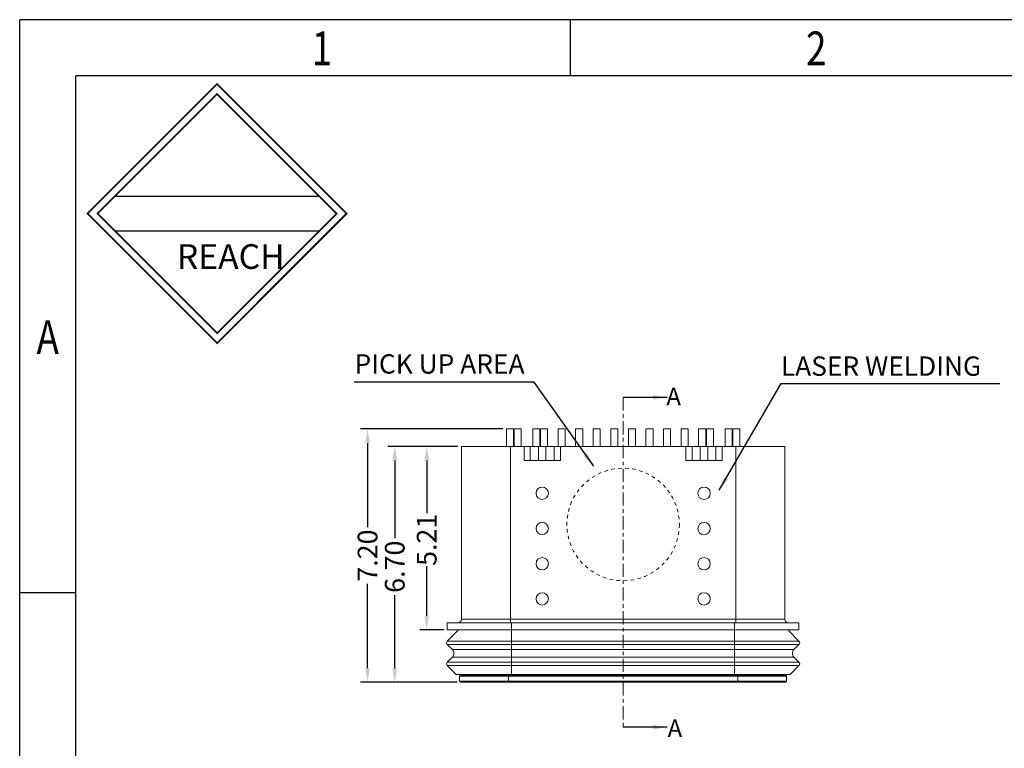
# Model space of a CAD drawing. Units: millimetres. Extents: x 2385 to 2564, y 1573 to 1635.
# Drawn here: x 2385 to 2413, y 1615 to 1635 of the extents above; entities that cross this region are included whole.
import ezdxf

# ---------------------------------------------------------------- set-up
doc = ezdxf.new("R2010")
doc.units = ezdxf.units.MM
doc.linetypes.add('CENTER', pattern=[2, 1.25, -0.25, 0.25, -0.25])
doc.linetypes.add('HIDDEN', pattern=[0.2, 0.1, -0.1])
doc.layers.add('3', color=7, linetype='Continuous')
doc.layers.add('图框', color=7, linetype='Continuous')
doc.styles.add('ROMANS', font='arial.ttf')
doc.styles.get("Standard").update_dxf_attribs({"font": 'arial.ttf'})
doc.styles.add('TEXTSTYLE_1', font='gdt', dxfattribs={"width": 0.8})
doc.styles.add('YL成品', font='arial.ttf')
doc.dimstyles.new('STANDARD1', dxfattribs={"dimscale": 0.16, "dimtxt": 3, "dimasz": 2.5, "dimexe": 1.25, "dimexo": 0.625, "dimgap": 0.5, "dimtad": 0, "dimzin": 0, "dimdsep": 46, "dimtxsty": 'ROMANS', "dimcen": 0.09, "dimclrd": 7, "dimclre": 7, "dimclrt": 256, "dimadec": 0, "dimazin": 0, "dimtp": 0.05, "dimtm": 0.05, "dimtfac": 0.6, "dimtmove": 0, "dimatfit": 3, "dimfxl": 1, "dimtolj": 1, "dimtzin": 0, "dimarcsym": 0})

# ---------------------------------------------------------------- blocks, each defined once
blk = doc.blocks.new('成品图框')
for p, q in [((1169.354, 45.473), (1097.653, 45.473)), ((1097.653, -5.294), (1097.653, 45.473)), ((1110.476, 45.473), (1110.476, 44.164)), ((1168.045, 44.164), (1098.962, 44.164)), ((1098.962, -3.985), (1098.962, 44.164)), ((1099.87, 41.362), (1104.633, 41.362)), ((1099.87, 40.553), (1104.633, 40.553)), ((1098.962, 32.127), (1097.653, 32.127))]:
    blk.add_line(p, q)
at = {"const_width": 0.0394}
for points in [[(1099.234, 40.958), (1102.251, 43.975), (1105.269, 40.958), (1102.251, 37.94)], [(1099.466, 40.958), (1102.251, 43.743), (1105.037, 40.958), (1102.251, 38.172)]]:
    blk.add_lwpolyline(points, close=True, dxfattribs=at)
at = {"style": 'TEXTSTYLE_1', "width": 0.8}
for s, p in [('1', (1104.457, 44.413)), ('2', (1115.971, 44.413)), ('A', (1098.046, 37.688))]:
    blk.add_text(s, height=0.785, dxfattribs=at).set_placement(p)
at = {"insert": (1101.314, 40.245), "char_height": 0.5757, "width": 3.15052, "attachment_point": 1}
blk.add_mtext('{\\fSimSun|b0|i0|c134|p2;REACH}', dxfattribs=at)
blk = doc.blocks.new('*D248')
at = {"layer": 'Defpoints', "color": 0, "ltscale": 43.310337, "transparency": 16777216}
for p in [(2396.154, 1623.258), (2398.048, 1623.258), (2398.028, 1616.558)]:
    blk.add_point(p, dxfattribs=at)
at = {"layer": '图框', "color": 7, "lineweight": -2, "ltscale": 43.310337, "transparency": 16777216}
for p, q in [((2397.948, 1623.258), (2395.954, 1623.258)), ((2396.154, 1622.858), (2396.154, 1620.65)), ((2396.154, 1616.958), (2396.154, 1619.034)), ((2397.928, 1616.558), (2395.954, 1616.558))]:
    blk.add_line(p, q, dxfattribs=at)
at = {"layer": '图框', "color": 7, "ltscale": 43.310337, "transparency": 16777216}
for points in [[(2396.087, 1622.858), (2396.22, 1622.858), (2396.154, 1623.258)], [(2396.087, 1616.958), (2396.22, 1616.958), (2396.154, 1616.558)]]:
    blk.add_solid(points, dxfattribs=at)
at = {"layer": '图框', "ltscale": 43.310337, "transparency": 16777216, "insert": (2396.154, 1619.842), "char_height": 0.56, "attachment_point": 5, "rotation": 90, "style": 'ROMANS'}
blk.add_mtext('\\A1;6.70', dxfattribs=at)
blk = doc.blocks.new('*D259')
at = {"layer": 'Defpoints', "color": 0, "ltscale": 43.310337, "transparency": 16777216}
for p in [(2395.381, 1623.758), (2399.331, 1623.758), (2398.028, 1616.558)]:
    blk.add_point(p, dxfattribs=at)
at = {"layer": '图框', "color": 7, "lineweight": -2, "ltscale": 43.310337, "transparency": 16777216}
for p, q in [((2399.231, 1623.758), (2395.181, 1623.758)), ((2395.381, 1623.358), (2395.381, 1620.962)), ((2395.381, 1616.958), (2395.381, 1619.354)), ((2397.928, 1616.558), (2395.181, 1616.558))]:
    blk.add_line(p, q, dxfattribs=at)
at = {"layer": '图框', "color": 7, "ltscale": 43.310337, "transparency": 16777216}
for points in [[(2395.314, 1623.358), (2395.447, 1623.358), (2395.381, 1623.758)], [(2395.314, 1616.958), (2395.447, 1616.958), (2395.381, 1616.558)]]:
    blk.add_solid(points, dxfattribs=at)
at = {"layer": '图框', "ltscale": 43.310337, "transparency": 16777216, "insert": (2395.381, 1620.158), "char_height": 0.56, "attachment_point": 5, "rotation": 90, "style": 'ROMANS'}
blk.add_mtext('\\A1;7.20', dxfattribs=at)
blk = doc.blocks.new('*D260')
at = {"layer": 'Defpoints', "color": 0, "ltscale": 43.310337, "transparency": 16777216}
for p in [(2398.048, 1623.258), (2397.063, 1618.048), (2397.648, 1618.048)]:
    blk.add_point(p, dxfattribs=at)
at = {"layer": '图框', "color": 7, "lineweight": -2, "ltscale": 43.310337, "transparency": 16777216}
for p, q in [((2397.948, 1623.258), (2396.863, 1623.258)), ((2397.063, 1622.858), (2397.063, 1621.361)), ((2397.063, 1618.448), (2397.063, 1619.855)), ((2397.548, 1618.048), (2396.863, 1618.048))]:
    blk.add_line(p, q, dxfattribs=at)
at = {"layer": '图框', "color": 7, "ltscale": 43.310337, "transparency": 16777216}
for points in [[(2396.997, 1622.858), (2397.13, 1622.858), (2397.063, 1623.258)], [(2396.997, 1618.448), (2397.13, 1618.448), (2397.063, 1618.048)]]:
    blk.add_solid(points, dxfattribs=at)
at = {"layer": '图框', "ltscale": 43.310337, "transparency": 16777216, "insert": (2397.063, 1620.608), "char_height": 0.56, "attachment_point": 5, "rotation": 90, "style": 'ROMANS'}
blk.add_mtext('\\A1;5.21', dxfattribs=at)

msp = doc.modelspace()

# ---------------------------------------------------------------- linework, layer by layer
at = {"lineweight": 0}
for p, q in [((2399.3306, 1623.7578), (2399.3306, 1623.2578)), ((2399.5306, 1623.7578), (2399.3306, 1623.7578)), ((2399.5306, 1623.7578), (2399.5306, 1623.2578)), ((2399.5506, 1623.2578), (2399.5506, 1623.7578)), ((2399.7506, 1623.7578), (2399.5506, 1623.7578)), ((2399.7506, 1623.7578), (2399.7506, 1623.2578)), ((2400.0806, 1623.2578), (2400.0806, 1623.7578)), ((2400.2806, 1623.7578), (2400.0806, 1623.7578)), ((2400.2806, 1623.7578), (2400.2806, 1623.2578)), ((2400.3006, 1623.2578), (2400.3006, 1623.7578)), ((2400.5006, 1623.7578), (2400.3006, 1623.7578)), ((2400.5006, 1623.7578), (2400.5006, 1623.2578)), ((2400.7981, 1623.3578), (2400.7981, 1623.7578)), ((2400.7981, 1623.7578), (2400.9981, 1623.7578)), ((2400.7981, 1623.3578), (2400.7981, 1623.7578)), ((2400.7981, 1623.7578), (2400.9981, 1623.7578)), ((2400.9981, 1623.7578), (2400.9981, 1623.5078)), ((2400.9981, 1623.7578), (2400.9981, 1623.5078)), ((2401.2981, 1623.7578), (2401.2981, 1623.2578)), ((2401.2981, 1623.7578), (2401.2981, 1623.2578)), ((2401.4981, 1623.7578), (2401.4981, 1623.2578)), ((2401.4981, 1623.7578), (2401.4981, 1623.2578)), ((2401.7981, 1623.3578), (2401.7981, 1623.7578)), ((2401.9981, 1623.7578), (2401.7981, 1623.7578)), ((2401.7981, 1623.3578), (2401.7981, 1623.7578)), ((2401.9981, 1623.7578), (2401.7981, 1623.7578)), ((2401.9981, 1623.7578), (2401.9981, 1623.3578)), ((2401.9981, 1623.7578), (2401.9981, 1623.3578)), ((2402.2981, 1623.2578), (2402.2981, 1623.7578)), ((2402.2981, 1623.2578), (2402.2981, 1623.7578)), ((2402.4981, 1623.2578), (2402.4981, 1623.7578)), ((2402.4981, 1623.2578), (2402.4981, 1623.7578)), ((2402.7981, 1623.7578), (2402.7981, 1623.2578)), ((2402.7981, 1623.7578), (2402.7981, 1623.2578)), ((2402.9981, 1623.7578), (2402.9981, 1623.2578)), ((2402.9981, 1623.7578), (2402.9981, 1623.2578)), ((2403.2982, 1623.3578), (2403.2982, 1623.7578)), ((2403.4982, 1623.7578), (2403.2982, 1623.7578)), ((2403.2982, 1623.3578), (2403.2982, 1623.7578)), ((2403.4982, 1623.7578), (2403.2982, 1623.7578)), ((2403.4982, 1623.7578), (2403.4982, 1623.3578)), ((2403.4982, 1623.7578), (2403.4982, 1623.3578)), ((2403.7981, 1623.2578), (2403.7981, 1623.7578)), ((2403.7981, 1623.2578), (2403.7981, 1623.7578)), ((2403.9981, 1623.2578), (2403.9981, 1623.7578)), ((2403.9981, 1623.2578), (2403.9981, 1623.7578)), ((2404.2982, 1623.7578), (2404.4982, 1623.7578)), ((2404.2982, 1623.5078), (2404.2982, 1623.7578)), ((2404.4982, 1623.7578), (2404.4982, 1623.3578)), ((2404.7956, 1623.2578), (2404.7956, 1623.7578)), ((2404.9956, 1623.7578), (2404.7956, 1623.7578)), ((2404.9956, 1623.7578), (2404.9956, 1623.2578)), ((2405.0156, 1623.2578), (2405.0156, 1623.7578)), ((2405.2156, 1623.7578), (2405.0156, 1623.7578)), ((2405.2156, 1623.7578), (2405.2156, 1623.2578)), ((2405.5456, 1623.2578), (2405.5456, 1623.7578)), ((2405.7456, 1623.7578), (2405.5456, 1623.7578)), ((2405.7456, 1623.7578), (2405.7456, 1623.2578)), ((2405.7656, 1623.2578), (2405.7656, 1623.7578)), ((2405.9656, 1623.7578), (2405.7656, 1623.7578)), ((2405.9656, 1623.2578), (2405.9656, 1623.7578)), ((2398.0481, 1623.2578), (2398.0481, 1618.9078)), ((2398.0481, 1623.2578), (2399.4481, 1623.2578)), ((2398.0481, 1623.2578), (2398.0481, 1618.3478)), ((2398.0481, 1623.2578), (2399.4481, 1623.2578)), ((2398.0481, 1623.2578), (2398.0481, 1618.3478)), ((2399.4481, 1623.2578), (2399.8325, 1623.2578)), ((2399.4481, 1623.2578), (2399.4481, 1618.3478)), ((2400.0092, 1623.2578), (2399.8325, 1623.2578)), ((2399.8325, 1622.8578), (2399.8325, 1623.2578)), ((2400.2421, 1623.2578), (2400.0092, 1623.2578)), ((2400.0092, 1622.8578), (2400.0092, 1623.2578)), ((2400.4542, 1623.2578), (2400.2421, 1623.2578)), ((2400.2421, 1622.8578), (2400.2421, 1623.2578)), ((2400.687, 1623.2578), (2400.4542, 1623.2578)), ((2400.687, 1623.2578), (2400.4542, 1623.2578)), ((2400.4542, 1622.8578), (2400.4542, 1623.2578)), ((2400.8638, 1623.2578), (2400.687, 1623.2578)), ((2400.687, 1622.8578), (2400.687, 1623.2578)), ((2400.8638, 1623.2578), (2400.687, 1623.2578)), ((2400.687, 1622.8578), (2400.687, 1623.2578)), ((2400.7981, 1623.3565), (2400.7981, 1623.3578)), ((2400.7981, 1623.3565), (2400.7981, 1623.3578)), ((2400.7981, 1623.2578), (2400.7981, 1623.3565)), ((2400.7981, 1623.2578), (2400.7981, 1623.3565)), ((2400.8638, 1623.2578), (2404.4325, 1623.2578)), ((2400.8638, 1622.8578), (2400.8638, 1623.2578)), ((2400.8638, 1623.2578), (2404.4325, 1623.2578)), ((2400.8638, 1622.8578), (2400.8638, 1623.2578)), ((2400.9981, 1623.5065), (2400.9981, 1623.5078)), ((2400.9981, 1623.5065), (2400.9981, 1623.5078)), ((2400.9981, 1623.5065), (2400.9981, 1623.2578)), ((2400.9981, 1623.5065), (2400.9981, 1623.2578)), ((2401.7981, 1623.3565), (2401.7981, 1623.3578)), ((2401.7981, 1623.3565), (2401.7981, 1623.3578)), ((2401.7981, 1623.2578), (2401.7981, 1623.3565)), ((2401.7981, 1623.2578), (2401.7981, 1623.3565)), ((2401.9981, 1623.3578), (2401.9981, 1623.3565)), ((2401.9981, 1623.3578), (2401.9981, 1623.3565)), ((2401.9981, 1623.3565), (2401.9981, 1623.2578)), ((2401.9981, 1623.3565), (2401.9981, 1623.2578)), ((2403.2982, 1623.3565), (2403.2982, 1623.3578)), ((2403.2982, 1623.3565), (2403.2982, 1623.3578)), ((2403.2982, 1623.2578), (2403.2982, 1623.3565)), ((2403.2982, 1623.2578), (2403.2982, 1623.3565)), ((2403.4982, 1623.3578), (2403.4982, 1623.3565)), ((2403.4982, 1623.3578), (2403.4982, 1623.3565)), ((2403.4982, 1623.3565), (2403.4982, 1623.2578)), ((2403.4982, 1623.3565), (2403.4982, 1623.2578)), ((2404.2982, 1623.5078), (2404.2982, 1623.5065)), ((2404.2982, 1623.2578), (2404.2982, 1623.5065)), ((2404.6092, 1623.2578), (2404.4325, 1623.2578)), ((2404.4325, 1623.2578), (2404.4325, 1622.8578)), ((2404.4982, 1623.3578), (2404.4982, 1623.3565)), ((2404.4982, 1623.3565), (2404.4982, 1623.2578)), ((2404.8421, 1623.2578), (2404.6092, 1623.2578)), ((2404.6092, 1623.2578), (2404.6092, 1622.8578)), ((2405.0542, 1623.2578), (2404.8421, 1623.2578)), ((2404.8421, 1623.2578), (2404.8421, 1622.8578)), ((2405.287, 1623.2578), (2405.0542, 1623.2578)), ((2405.0542, 1623.2578), (2405.0542, 1622.8578)), ((2405.4638, 1623.2578), (2405.287, 1623.2578)), ((2405.287, 1623.2578), (2405.287, 1622.8578)), ((2405.4638, 1623.2578), (2405.8481, 1623.2578)), ((2405.4638, 1623.2578), (2405.4638, 1622.8578)), ((2407.2481, 1623.2578), (2405.8481, 1623.2578)), ((2407.2481, 1623.2578), (2405.8481, 1623.2578)), ((2405.8481, 1623.2578), (2405.8481, 1618.3478)), ((2407.2481, 1618.9078), (2407.2481, 1623.2578)), ((2407.2481, 1623.2578), (2407.2481, 1618.3478)), ((2407.2481, 1623.2578), (2407.2481, 1618.3478)), ((2399.8325, 1622.8578), (2400.8638, 1622.8578)), ((2399.8325, 1622.8578), (2400.8638, 1622.8578)), ((2404.4325, 1622.8578), (2405.4638, 1622.8578)), ((2399.4781, 1618.2478), (2397.6481, 1618.2478)), ((2397.6481, 1618.2478), (2397.6481, 1618.0478)), ((2398.0481, 1618.3478), (2399.4481, 1618.3478)), ((2399.4481, 1618.3478), (2399.4481, 1618.2478)), ((2399.4481, 1618.3478), (2405.8481, 1618.3478)), ((2405.8181, 1618.2478), (2399.4781, 1618.2478)), ((2399.4781, 1618.2478), (2399.4781, 1618.0478)), ((2407.6481, 1618.2478), (2405.8181, 1618.2478)), ((2405.8181, 1618.2478), (2405.8181, 1618.0478)), ((2405.8481, 1618.3478), (2407.2481, 1618.3478)), ((2405.8481, 1618.3478), (2405.8481, 1618.2478)), ((2407.6481, 1618.2478), (2407.6481, 1618.0478)), ((2397.6476, 1617.7305), (2397.9649, 1618.0478)), ((2399.4781, 1618.0478), (2397.6481, 1618.0478)), ((2399.4781, 1618.0478), (2399.4781, 1617.7305)), ((2405.8181, 1618.0478), (2399.4781, 1618.0478)), ((2405.8181, 1617.7305), (2405.8181, 1618.0478)), ((2407.6481, 1618.0478), (2405.8181, 1618.0478)), ((2407.3313, 1618.0478), (2407.6486, 1617.7305)), ((2397.6476, 1617.7305), (2399.4781, 1617.7305)), ((2399.4781, 1617.7305), (2405.8181, 1617.7305)), ((2399.4781, 1617.7305), (2399.4781, 1617.681)), ((2399.4781, 1617.681), (2399.4781, 1617.6315)), ((2405.8181, 1617.7305), (2407.6486, 1617.7305)), ((2405.8181, 1617.681), (2405.8181, 1617.7305)), ((2405.8181, 1617.6315), (2405.8181, 1617.681)), ((2397.7921, 1617.4871), (2397.6476, 1617.6315)), ((2399.4781, 1617.6315), (2397.6476, 1617.6315)), ((2399.4781, 1617.4871), (2397.7921, 1617.4871)), ((2399.4781, 1617.6315), (2399.4781, 1617.4871)), ((2405.8181, 1617.6315), (2399.4781, 1617.6315)), ((2399.4781, 1617.381), (2399.4781, 1617.4871)), ((2405.8181, 1617.4871), (2399.4781, 1617.4871)), ((2399.4781, 1617.275), (2399.4781, 1617.381)), ((2405.8181, 1617.4871), (2405.8181, 1617.6315)), ((2407.6486, 1617.6315), (2405.8181, 1617.6315)), ((2405.8181, 1617.4871), (2405.8181, 1617.381)), ((2407.5042, 1617.4871), (2405.8181, 1617.4871)), ((2405.8181, 1617.381), (2405.8181, 1617.275)), ((2407.6486, 1617.6315), (2407.5042, 1617.4871)), ((2397.6476, 1617.1305), (2397.7921, 1617.275)), ((2397.6476, 1617.1305), (2399.4781, 1617.1305)), ((2397.7921, 1617.275), (2399.4781, 1617.275)), ((2399.4781, 1617.275), (2405.8181, 1617.275)), ((2399.4781, 1617.275), (2399.4781, 1617.1305)), ((2399.4781, 1617.1305), (2405.8181, 1617.1305)), ((2399.4781, 1617.1305), (2399.4781, 1617.081)), ((2405.8181, 1617.275), (2407.5042, 1617.275)), ((2405.8181, 1617.1305), (2405.8181, 1617.275)), ((2405.8181, 1617.1305), (2407.6486, 1617.1305)), ((2405.8181, 1617.081), (2405.8181, 1617.1305)), ((2407.5042, 1617.275), (2407.6486, 1617.1305)), ((2397.8981, 1616.781), (2397.6476, 1617.0315)), ((2399.4781, 1617.0315), (2397.6476, 1617.0315)), ((2399.4781, 1617.081), (2399.4781, 1617.0315)), ((2399.4781, 1617.0315), (2399.4781, 1616.781)), ((2405.8181, 1617.0315), (2399.4781, 1617.0315)), ((2405.8181, 1617.0315), (2405.8181, 1617.081)), ((2405.8181, 1616.781), (2405.8181, 1617.0315)), ((2407.6486, 1617.0315), (2405.8181, 1617.0315)), ((2407.6486, 1617.0315), (2407.3981, 1616.781)), ((2397.8981, 1616.781), (2399.4781, 1616.781)), ((2397.9981, 1616.7278), (2397.9981, 1616.5878)), ((2399.3881, 1616.7278), (2397.9981, 1616.7278)), ((2397.9981, 1616.5878), (2399.3881, 1616.5878)), ((2398.0281, 1616.7578), (2399.3881, 1616.7578)), ((2399.3881, 1616.5578), (2398.0281, 1616.5578)), ((2399.3881, 1616.7578), (2405.9081, 1616.7578)), ((2399.3881, 1616.7278), (2399.3881, 1616.7578)), ((2405.9081, 1616.7278), (2399.3881, 1616.7278)), ((2399.3881, 1616.7278), (2399.3881, 1616.5878)), ((2399.3881, 1616.5878), (2405.9081, 1616.5878)), ((2399.3881, 1616.5578), (2399.3881, 1616.5878)), ((2405.9081, 1616.5578), (2399.3881, 1616.5578)), ((2399.4781, 1616.781), (2399.4781, 1616.7578)), ((2399.4781, 1616.781), (2405.8181, 1616.781)), ((2405.8181, 1616.781), (2405.8181, 1616.7578)), ((2405.8181, 1616.781), (2407.3981, 1616.781)), ((2405.9081, 1616.7578), (2407.2681, 1616.7578)), ((2405.9081, 1616.7278), (2405.9081, 1616.7578)), ((2405.9081, 1616.7278), (2405.9081, 1616.5878)), ((2407.2981, 1616.7278), (2405.9081, 1616.7278)), ((2405.9081, 1616.5578), (2405.9081, 1616.5878)), ((2405.9081, 1616.5878), (2407.2981, 1616.5878)), ((2407.2681, 1616.5578), (2405.9081, 1616.5578)), ((2407.2981, 1616.7278), (2407.2981, 1616.5878))]:
    msp.add_line(p, q, dxfattribs=at)
at = {"linetype": 'HIDDEN', "lineweight": 0}
msp.add_circle((2402.6481, 1621.0433), 1.6, dxfattribs=at)
msp.add_circle((2402.6481, 1621.0433), 1.6, dxfattribs=at)
at = {"lineweight": 0}
for centre in [(2400.3481, 1621.9289), (2404.9481, 1621.9289), (2400.3481, 1620.9289), (2404.9481, 1620.9289), (2400.3481, 1619.9289), (2404.9481, 1619.9289), (2400.3481, 1618.9289), (2404.9481, 1618.9289)]:
    msp.add_circle(centre, 0.175, dxfattribs=at)
for centre, radius, start, end in [((2397.9481, 1618.3478), 0.1, 270, 0), ((2407.3481, 1618.3478), 0.1, 180, 270), ((2397.6971, 1617.681), 0.07, 135, 180), ((2397.6971, 1617.681), 0.07, 180, 225), ((2407.5991, 1617.681), 0.07, 0, 45), ((2407.5991, 1617.681), 0.07, 315, 360), ((2397.686, 1617.381), 0.15, 0, 45), ((2397.686, 1617.381), 0.15, 315, 0), ((2407.6103, 1617.381), 0.15, 135, 180), ((2407.6103, 1617.381), 0.15, 180, 225), ((2397.6971, 1617.081), 0.07, 135, 180), ((2407.5991, 1617.081), 0.07, 0, 45), ((2397.6971, 1617.081), 0.07, 180, 225), ((2407.5991, 1617.081), 0.07, 315, 360), ((2398.0281, 1616.7278), 0.03, 90, 180), ((2398.0281, 1616.5878), 0.03, 180, 270), ((2398.1781, 1616.8578), 0.1, 270, 309.83088), ((2407.1181, 1616.8578), 0.1, 230.16912, 270), ((2407.2681, 1616.7278), 0.03, 0, 90), ((2407.2681, 1616.5878), 0.03, 270, 0)]:
    msp.add_arc(centre, radius, start, end, dxfattribs=at)
for points in [[(2401.4981, 1623.7578), (2401.4315, 1623.7578), (2401.3648, 1623.7578), (2401.2981, 1623.7578)], [(2401.4981, 1623.7578), (2401.4315, 1623.7578), (2401.3648, 1623.7578), (2401.2981, 1623.7578)], [(2402.4981, 1623.7578), (2402.4315, 1623.7578), (2402.3648, 1623.7578), (2402.2981, 1623.7578)], [(2402.4981, 1623.7578), (2402.4315, 1623.7578), (2402.3648, 1623.7578), (2402.2981, 1623.7578)], [(2402.9981, 1623.7578), (2402.9315, 1623.7578), (2402.8648, 1623.7578), (2402.7981, 1623.7578)], [(2402.9981, 1623.7578), (2402.9315, 1623.7578), (2402.8648, 1623.7578), (2402.7981, 1623.7578)], [(2403.9981, 1623.7578), (2403.9315, 1623.7578), (2403.8648, 1623.7578), (2403.7981, 1623.7578)], [(2403.9981, 1623.7578), (2403.9315, 1623.7578), (2403.8648, 1623.7578), (2403.7981, 1623.7578)]]:
    msp.add_open_spline(points, degree=3, dxfattribs=at)
at = {"layer": '3', "color": 1, "linetype": 'CENTER', "lineweight": 0, "ltscale": 0.3}
msp.add_line((2402.6481, 1624.6534), (2402.6481, 1615.2802), dxfattribs=at)

# ---------------------------------------------------------------- block references
at = {"xscale": 1.220599840734269, "yscale": 1.220599840734269, "zscale": 1.220599840734269}
msp.add_blockref('成品图框', (1045.6946, 1579.888), dxfattribs=at)

# ---------------------------------------------------------------- texts
at = {"color": 0, "lineweight": 25, "char_height": 0.549248, "width": 14.488754, "attachment_point": 1, "style": 'YL成品'}
for s, insert in [('{\\C256;PICK UP AREA }', (2395.0109, 1625.8809)), ('LASER WELDING', (2407.1337, 1625.8185))]:
    msp.add_mtext(s, dxfattribs=dict(at, insert=insert))
at = {"layer": '图框', "ltscale": 43.310337, "char_height": 0.5, "attachment_point": 1, "style": 'YL成品'}
for insert, width in [((2403.8771, 1624.9317), 0.016435), ((2403.9126, 1615.4996), 0.063766)]:
    msp.add_mtext('A', dxfattribs=dict(at, insert=insert, width=width))

# ---------------------------------------------------------------- dimensions: what is measured, and where the dimension line sits
at = {"layer": '图框', "ltscale": 43.310337}
dim = msp.add_linear_dim(base=(2395.3806, 1623.7578), p1=(2398.0281, 1616.5578), p2=(2399.3306, 1623.7578), angle=90, dimstyle='STANDARD1', override={"dimtxt": 3.5, "dimarcsym": 1}, dxfattribs=at)
dim.commit()
dim.dimension.update_dxf_attribs({"geometry": '*D259', "text_midpoint": (2395.3806, 1620.1578)})
for base, p1, p2, picture, middle in [((2396.1536, 1623.2578), (2398.0281, 1616.5578), (2398.0481, 1623.2578), '*D248', (2396.1536, 1619.8423)), ((2397.0634, 1618.0478), (2398.0481, 1623.2578), (2397.6481, 1618.0478), '*D260', (2397.0634, 1620.6078))]:
    dim = msp.add_linear_dim(base=base, p1=p1, p2=p2, angle=90, dimstyle='STANDARD1', override={"dimtxt": 3.5, "dimarcsym": 1}, dxfattribs=at)
    dim.commit()
    dim.dimension.update_dxf_attribs({"geometry": picture, "text_midpoint": middle, "dimtype": 160})

# ---------------------------------------------------------------- leaders
at = {"color": 1}
for points in [[(2401.8104, 1622.7015), (2400.116, 1625.0879), (2395.0015, 1625.0879)], [(2405.3777, 1622.0142), (2407.144, 1625.0533), (2413.3577, 1625.0533)]]:
    msp.add_leader(points, dimstyle='STANDARD1', override={"dimgap": 0.5, "dimtad": 0}, dxfattribs=at)
at = {"layer": '3', "lineweight": 0}
for points in [[(2403.8986, 1624.6534), (2402.6481, 1624.6534)], [(2403.8986, 1615.2802), (2402.6481, 1615.2802)]]:
    msp.add_leader(points, dimstyle='STANDARD1', override={"dimgap": 0.5, "dimtad": 0}, dxfattribs=at)

doc.saveas('drawing.dxf')
